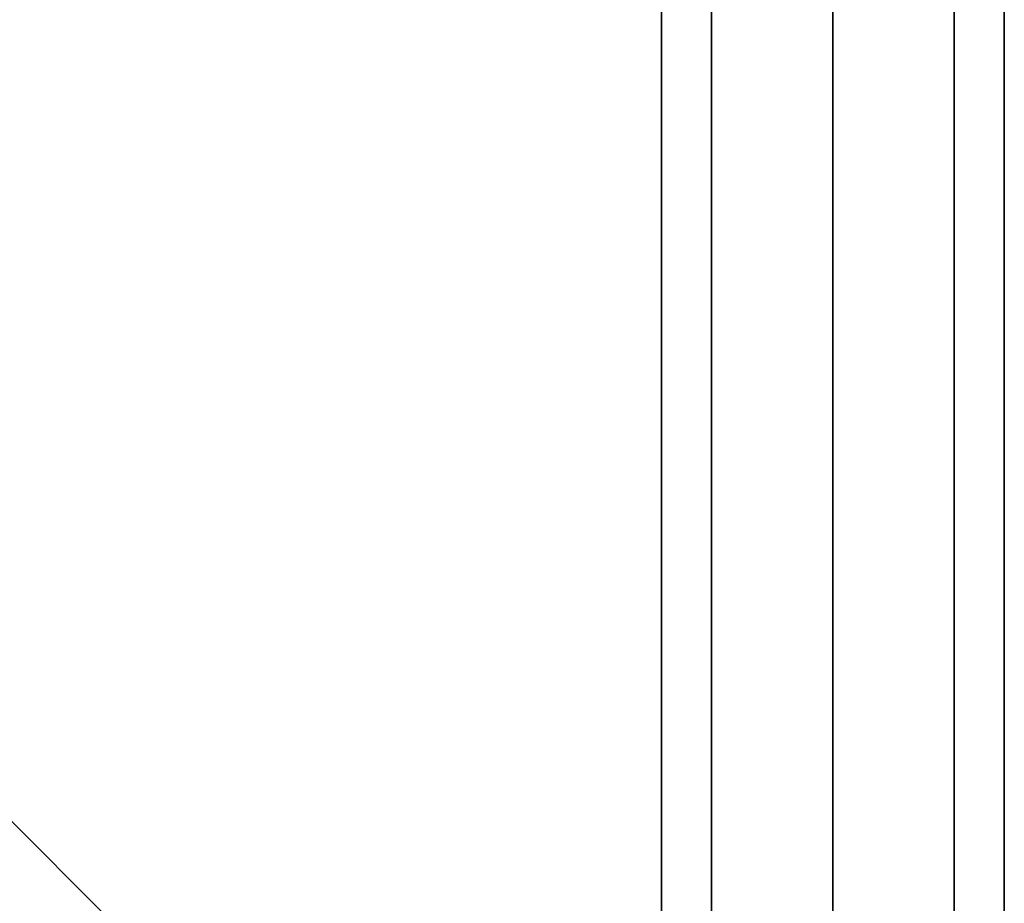
# Model space of a CAD drawing. Extents: x -27916 to -12780, y 7761 to 23526.
# Drawn here: x -18492 to -18320, y 13665 to 13819 of the extents above; entities that cross this region are included whole.
import ezdxf

# ---------------------------------------------------------------- set-up
doc = ezdxf.new("R2010")
doc.units = 0
doc.header["$LTSCALE"] = 350
doc.header["$MEASUREMENT"] = 0
doc.layers.add('COPENHAGEN.01', color=7, linetype='CONTINUOUS')

msp = doc.modelspace()

# ---------------------------------------------------------------- linework, layer by layer
at = {"layer": 'COPENHAGEN.01'}
for p, q in [((-18380.11811, 16492.20651), (-18380.11811, 13578.20651)), ((-18380.11811, 13578.20651), (-18380.11811, 16492.20651)), ((-18371.33131, 16492.20651), (-18371.33131, 13578.20651)), ((-18371.33131, 13578.20651), (-18371.33131, 16492.20651)), ((-18371.33131, 16492.20651), (-18371.33131, 13578.20651)), ((-18371.33131, 13578.20651), (-18371.33131, 16492.20651)), ((-18350.11811, 13578.20651), (-18350.11811, 16492.20651)), ((-18350.11811, 16492.20651), (-18350.11811, 13578.20651)), ((-18350.11811, 13578.20651), (-18350.11811, 16492.20651)), ((-18350.11811, 16492.20651), (-18350.11811, 13578.20651)), ((-18328.90491, 16492.20651), (-18328.90491, 13578.20651)), ((-18328.90491, 13578.20651), (-18328.90491, 16492.20651)), ((-18328.90491, 16492.20651), (-18328.90491, 13578.20651)), ((-18328.90491, 13578.20651), (-18328.90491, 16492.20651)), ((-18320.11811, 16492.20651), (-18320.11811, 13578.20651)), ((-18320.11811, 13578.20651), (-18320.11811, 16492.20651)), ((-18350.11811, 13535.20651), (-21264.11811, 16449.20651)), ((-18350.11811, 13535.20651), (-21264.11811, 16449.20651)), ((-18350.11811, 13535.20651), (-18350.11811, 16449.20651)), ((-18350.11811, 13535.20651), (-18350.11811, 16449.20651)), ((-18350.11811, 12078.20651), (-18350.11811, 16449.20651)), ((-18350.11811, 13535.20651), (-19807.11811, 14992.20651))]:
    msp.add_line(p, q, dxfattribs=at)

doc.saveas('drawing.dxf')
